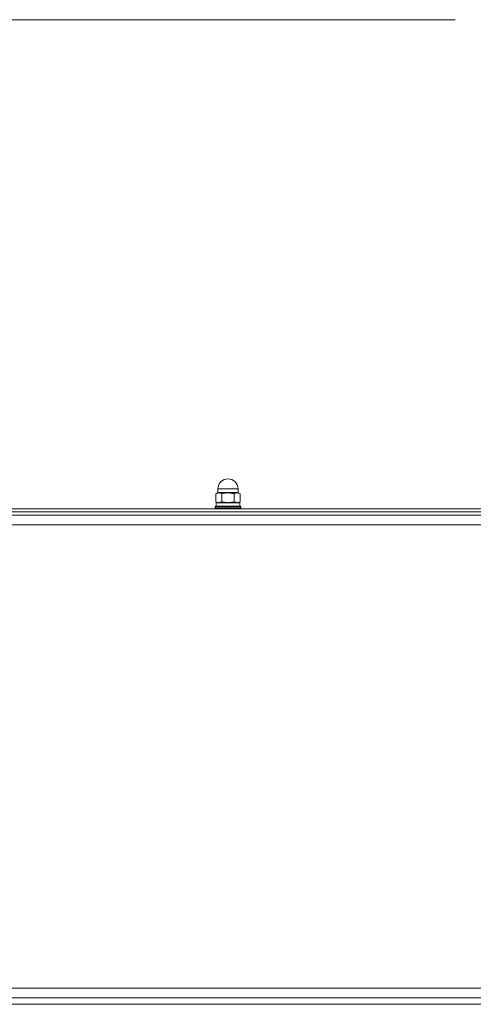
# Model space of a CAD drawing. Units: millimetres. Extents: x 0 to 8589, y -3 to 5940.
# Drawn here: x 4086 to 4368, y 4678 to 5290 of the extents above; entities that cross this region are included whole.
import ezdxf

# ---------------------------------------------------------------- set-up
doc = ezdxf.new("R2010")
doc.units = ezdxf.units.MM
doc.linetypes.add('K5LT_THIN', pattern=[0])
for name, color, linetype, true_color in [('DIM', 6, 'Continuous', 0xff00ff), ('R', 1, 'Continuous', 0xff0000), ('WELDING', 7, 'Continuous', 0xffffff)]:
    doc.layers.add(name, color=color, linetype=linetype, true_color=true_color)

msp = doc.modelspace()

# ---------------------------------------------------------------- linework, layer by layer
at = {"layer": 'DIM', "color": 7, "linetype": 'K5LT_THIN', "lineweight": 18}
msp.add_line((4038.84, 5289.96), (4356.33, 5289.96), dxfattribs=at)
at = {"layer": 'R', "color": 7, "linetype": 'K5LT_THIN', "lineweight": 18}
for p, q in [((4209.07, 4996.06), (4207.74, 4995.29)), ((4207.74, 4990.33), (4207.74, 4995.29)), ((4208.99, 4996.06), (4208.99, 4998.31)), ((4208.99, 4998.31), (4221.49, 4998.31)), ((4208.99, 4996.06), (4221.49, 4996.06)), ((4211.49, 4990.33), (4211.49, 4995.29)), ((4219, 4990.33), (4219, 4995.29)), ((4221.42, 4996.06), (4222.75, 4995.29)), ((4221.49, 4996.06), (4221.49, 4998.31)), ((4222.75, 4990.33), (4222.75, 4995.29)), ((4209.07, 4989.56), (4207.74, 4990.33)), ((4207.84, 4989.56), (4222.64, 4989.56)), ((4207.84, 4987.56), (4207.84, 4989.56)), ((4221.42, 4989.56), (4222.75, 4990.33)), ((4222.64, 4987.56), (4222.64, 4989.56)), ((3832.74, 4981.96), (4792.74, 4981.96)), ((4008.74, 4985.96), (4786.74, 4985.96)), ((4008.74, 4983.96), (4786.74, 4983.96)), ((4008.74, 4983.96), (4786.74, 4983.96)), ((4008.74, 4981.96), (4786.74, 4981.96)), ((4207.24, 4987.26), (4207.42, 4987.56)), ((4207.24, 4986.26), (4207.24, 4987.26)), ((4207.24, 4987.26), (4215.24, 4987.26)), ((4207.24, 4986.26), (4207.42, 4985.96)), ((4207.24, 4986.26), (4215.24, 4986.26)), ((4207.42, 4987.56), (4215.24, 4987.56)), ((4215.24, 4987.56), (4223.07, 4987.56)), ((4215.24, 4987.26), (4223.24, 4987.26)), ((4215.24, 4986.26), (4223.24, 4986.26)), ((4223.24, 4987.26), (4223.07, 4987.56)), ((4223.24, 4986.26), (4223.07, 4985.96)), ((4223.24, 4986.26), (4223.24, 4987.26)), ((3832.74, 4975.96), (4792.74, 4975.96)), ((3863.24, 4687.96), (4762.24, 4687.96)), ((3837.94, 4681.96), (4787.54, 4681.96)), ((3837.94, 4677.96), (4787.54, 4677.96))]:
    msp.add_line(p, q, dxfattribs=at)
for start, end in [(90, 180), (0, 90)]:
    msp.add_arc((4215.24, 4998.31), 6.25, start, end, dxfattribs=at)
at = {"layer": 'WELDING', "color": 7, "linetype": 'K5LT_THIN', "lineweight": 18}
for points, knots in [([(4211.49, 4995.29), (4211.25, 4995.43), (4210.94, 4995.59), (4210.52, 4995.73), (4210.27, 4995.8), (4210.02, 4995.85), (4209.79, 4995.87), (4209.57, 4995.87), (4209.32, 4995.86), (4209.05, 4995.82), (4208.72, 4995.74), (4208.28, 4995.58), (4207.95, 4995.41), (4207.74, 4995.29)], [0, 0, 0, 0, 2.750356, 3.588044, 4.637308, 5.492849, 6.359079, 7.188001, 7.964308, 9.085494, 10.187714, 11.611112, 14, 14, 14, 14]), ([(4219, 4995.29), (4218.71, 4995.38), (4218.28, 4995.49), (4217.64, 4995.63), (4217.11, 4995.72), (4216.56, 4995.8), (4216.06, 4995.85), (4215.6, 4995.87), (4215.15, 4995.87), (4214.72, 4995.86), (4214.25, 4995.83), (4213.65, 4995.77), (4212.71, 4995.61), (4211.97, 4995.43), (4211.49, 4995.29)], [0, 0, 0, 0, 1.792921, 2.606895, 3.844333, 4.968544, 5.885196, 6.813299, 7.701429, 8.533187, 9.335775, 10.524184, 12.063388, 15, 15, 15, 15]), ([(4222.75, 4995.29), (4222.51, 4995.43), (4222.19, 4995.59), (4221.78, 4995.73), (4221.53, 4995.8), (4221.28, 4995.85), (4221.05, 4995.87), (4220.83, 4995.87), (4220.58, 4995.86), (4220.31, 4995.82), (4219.98, 4995.74), (4219.54, 4995.58), (4219.2, 4995.41), (4219, 4995.29)], [0, 0, 0, 0, 2.750356, 3.588044, 4.637308, 5.492849, 6.359079, 7.188001, 7.964308, 9.085494, 10.187714, 11.611112, 14, 14, 14, 14]), ([(4207.74, 4990.33), (4207.98, 4990.19), (4208.29, 4990.03), (4208.71, 4989.89), (4208.96, 4989.82), (4209.21, 4989.77), (4209.44, 4989.75), (4209.66, 4989.74), (4209.91, 4989.76), (4210.18, 4989.8), (4210.51, 4989.88), (4210.95, 4990.04), (4211.28, 4990.21), (4211.49, 4990.33)], [0, 0, 0, 0, 2.750356, 3.588044, 4.637308, 5.492849, 6.359079, 7.188001, 7.964308, 9.085494, 10.187714, 11.611112, 14, 14, 14, 14]), ([(4211.49, 4990.33), (4211.78, 4990.24), (4212.21, 4990.13), (4212.85, 4989.99), (4213.38, 4989.89), (4213.93, 4989.82), (4214.43, 4989.77), (4214.89, 4989.75), (4215.34, 4989.74), (4215.76, 4989.76), (4216.24, 4989.79), (4216.84, 4989.85), (4217.78, 4990.01), (4218.52, 4990.19), (4219, 4990.33)], [0, 0, 0, 0, 1.792921, 2.606895, 3.844333, 4.968544, 5.885196, 6.813299, 7.701429, 8.533187, 9.335775, 10.524184, 12.063388, 15, 15, 15, 15]), ([(4219, 4990.33), (4219.24, 4990.19), (4219.55, 4990.03), (4219.97, 4989.89), (4220.21, 4989.82), (4220.46, 4989.77), (4220.7, 4989.75), (4220.92, 4989.74), (4221.17, 4989.76), (4221.44, 4989.8), (4221.77, 4989.88), (4222.21, 4990.04), (4222.54, 4990.21), (4222.75, 4990.33)], [0, 0, 0, 0, 2.750356, 3.588044, 4.637308, 5.492849, 6.359079, 7.188001, 7.964308, 9.085494, 10.187714, 11.611112, 14, 14, 14, 14])]:
    msp.add_open_spline(points, degree=3, knots=knots, dxfattribs=at)

doc.saveas('drawing.dxf')
